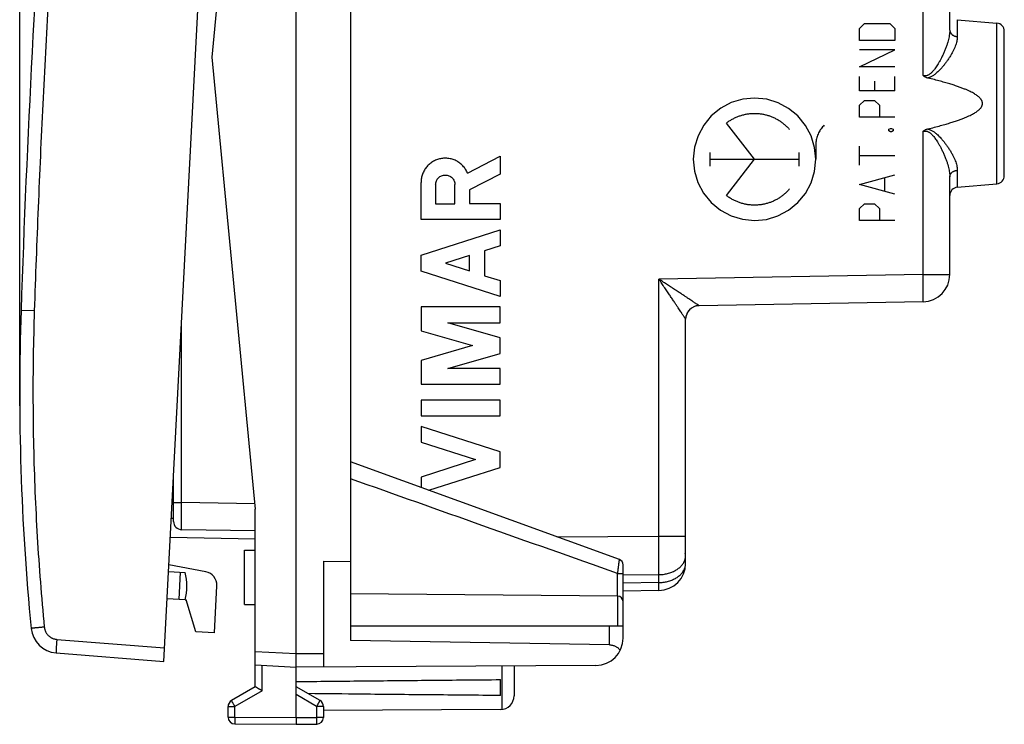
# Model space of a CAD drawing. Units: millimetres. Extents: x -46 to 66, y -25 to 46.
# Drawn here: x -46 to -10, y -25 to 1 of the extents above; entities that cross this region are included whole.
import ezdxf

# ---------------------------------------------------------------- set-up
doc = ezdxf.new("R2010")
doc.units = ezdxf.units.MM
doc.header["$LTSCALE"] = 16.335
doc.layers.get('0').update_dxf_attribs({"linetype": 'CONTINUOUS'})
doc.styles.get("Standard").update_dxf_attribs({"font": 'txt', "width": 0.8})
doc.dimstyles.new('DIMSTYLE_1', dxfattribs={"dimtxt": 3, "dimasz": 3, "dimexe": 0.18, "dimexo": 0.0625, "dimgap": 0.09, "dimtad": 1, "dimdsep": 46, "dimtxsty": 'STANDARD', "dimblk": '_FILLED', "dimblk1": '_FILLED', "dimblk2": '_FILLED', "dimcen": 0.09, "dimadec": 0, "dimazin": 0, "dimtfac": 1, "dimtofl": 0, "dimtmove": 0, "dimatfit": 3, "dimldrblk": '_FILLED', "dimfxl": 1, "dimtolj": 1, "dimarcsym": 0})

# ---------------------------------------------------------------- blocks, each defined once
blk = doc.blocks.new('_FILLED')
at = {"color": 0, "linetype": 'BYBLOCK'}
blk.add_solid([(0, 0), (-1, 0.317), (-1, -0.317)], dxfattribs=at)
blk = doc.blocks.new('*D0')
at = {"color": 2, "linetype": 'CONTINUOUS'}
for p, q in [((-45.888, -12.274), (-45.888, 43.525)), ((-9.736, 14.776), (-9.736, 43.525)), ((-45.888, 42.025), (-27.812, 42.025)), ((-9.736, 42.025), (-27.812, 42.025))]:
    blk.add_line(p, q, dxfattribs=at)
at = {"color": 2, "linetype": 'CONTINUOUS', "xscale": 3, "yscale": 3, "zscale": 3, "rotation": 180}
blk.add_blockref('_FILLED', (-45.888, 42.025), dxfattribs=at)
at = {"color": 2, "linetype": 'CONTINUOUS', "xscale": 3, "yscale": 3, "zscale": 3}
blk.add_blockref('_FILLED', (-9.736, 42.025), dxfattribs=at)
at = {"color": 2, "linetype": 'CONTINUOUS', "width": 0.671429}
blk.add_text('36,15', height=3, dxfattribs=at).set_placement((-33.443, 42.775))

msp = doc.modelspace()

# ---------------------------------------------------------------- linework, layer by layer
at = {"color": 7, "linetype": 'CONTINUOUS'}
for p, q in [((-35.736, -24.725), (-35.736, 23.775)), ((-40.595, -22.665), (-38.282, 21.475)), ((-33.736, 20.943), (-33.736, -21.892)), ((-37.236, 16.125), (-38.834, -0.475)), ((-11.736, 0.519), (-11.736, 8.932)), ((-11.462, 0.901), (-10.009, 0.774)), ((-9.736, -4.825), (-9.736, 0.476)), ((-38.834, -0.475), (-37.236, -17.075)), ((-11.736, -8.458), (-11.736, -4.868)), ((-11.462, -5.251), (-10.009, -5.124)), ((-12.718, -9.458), (-20.944, -9.601)), ((-21.436, -19.063), (-21.436, -10.101)), ((-23.867, -18.927), (-33.736, -15.335)), ((-40.236, -17.527), (-40.236, -15.8)), ((-37.236, -23.597), (-37.236, -17.075)), ((-37.236, -17.875), (-39.941, -17.827)), ((-37.236, -18.175), (-40.357, -18.12)), ((-37.636, -18.575), (-37.236, -18.575)), ((-37.636, -20.575), (-37.636, -18.575)), ((-21.436, -18.719), (-21.448, -18.719)), ((-39.056, -19.371), (-40.41, -19.12)), ((-34.736, -18.983), (-33.736, -18.992)), ((-34.736, -18.983), (-34.736, -22.869)), ((-23.736, -21.811), (-23.736, -19.115)), ((-40.423, -19.369), (-39.816, -19.401)), ((-39.991, -19.392), (-40.044, -20.39)), ((-38.738, -21.61), (-38.647, -19.888)), ((-23.934, -20.269), (-33.736, -20.183)), ((-22.418, -20.063), (-23.736, -20.086)), ((-39.816, -20.402), (-40.475, -20.368)), ((-39.816, -20.399), (-39.776, -20.404)), ((-39.418, -21.575), (-39.776, -20.404)), ((-37.636, -20.575), (-37.236, -20.575)), ((-38.738, -21.61), (-39.418, -21.575)), ((-23.736, -21.375), (-33.736, -21.375)), ((-24.227, -22.058), (-33.736, -21.892)), ((-44.551, -22.353), (-40.595, -22.665)), ((-37.236, -22.796), (-35.736, -22.875)), ((-24.73, -22.811), (-35.736, -22.875)), ((-27.736, -22.828), (-27.736, -23.931)), ((-28.236, -23.916), (-28.236, -23.333)), ((-37.236, -23.597), (-38.111, -24.102)), ((-34.861, -24.102), (-35.736, -23.597)), ((-38.236, -24.712), (-38.236, -24.319)), ((-34.736, -24.319), (-34.736, -24.72)), ((-28.233, -24.431), (-34.736, -24.469)), ((-37.987, -24.962), (-35.736, -24.975)), ((-35.736, -24.975), (-34.984, -24.97))]:
    msp.add_line(p, q, dxfattribs=at)
at = {"color": 9, "linetype": 'CONTINUOUS'}
for p, q in [((-12.718, -1.151), (-12.718, 10.602)), ((-15.056, 0.583), (-14.871, 0.759)), ((-14.871, 0.759), (-13.942, 0.759)), ((-13.942, 0.759), (-13.757, 0.583)), ((-11.462, 0.901), (-11.462, 0.28)), ((-10.009, -5.124), (-10.009, 0.774)), ((-15.056, 0.141), (-15.056, 0.583)), ((-13.757, 0.583), (-13.757, 0.141)), ((-13.757, 0.141), (-15.056, 0.141)), ((-13.757, -0.211), (-15.056, -0.211)), ((-15.056, -0.829), (-13.757, -0.211)), ((-13.757, -0.829), (-15.056, -0.829)), ((-15.056, -1.711), (-15.056, -1.182)), ((-14.499, -1.358), (-14.499, -1.711)), ((-13.757, -1.711), (-13.757, -1.182)), ((-13.757, -1.711), (-15.056, -1.711)), ((-15.056, -2.24), (-14.871, -2.064)), ((-14.871, -2.064), (-14.499, -2.064)), ((-14.499, -2.064), (-14.314, -2.24)), ((-15.056, -2.681), (-15.056, -2.24)), ((-14.314, -2.24), (-14.314, -2.681)), ((-13.757, -2.681), (-15.056, -2.681)), ((-18.905, -4.225), (-19.938, -2.894)), ((-13.973, -3.122), (-13.911, -3.093)), ((-13.973, -3.181), (-13.973, -3.122)), ((-13.911, -3.211), (-13.973, -3.181)), ((-13.911, -3.093), (-13.88, -3.093)), ((-13.88, -3.211), (-13.911, -3.211)), ((-13.88, -3.093), (-13.818, -3.122)), ((-13.818, -3.181), (-13.88, -3.211)), ((-13.818, -3.122), (-13.818, -3.181)), ((-12.718, -8.458), (-12.718, -3.198)), ((-16.656, -3.689), (-16.656, -4.225)), ((-15.056, -4.446), (-15.056, -3.74)), ((-29.443, -4.73), (-28.252, -4.112)), ((-28.252, -4.112), (-28.252, -4.766)), ((-20.54, -4.472), (-20.54, -3.977)), ((-20.54, -4.225), (-17.27, -4.225)), ((-19.938, -5.556), (-18.905, -4.225)), ((-17.27, -4.472), (-17.27, -3.977)), ((-13.757, -4.093), (-15.056, -4.093)), ((-11.462, -4.63), (-11.462, -5.251)), ((-28.252, -4.766), (-29.373, -5.347)), ((-15.056, -5.151), (-13.757, -4.799)), ((-14.128, -5.387), (-14.128, -4.916)), ((-31.151, -6.433), (-31.151, -5.075)), ((-30.615, -5.155), (-30.615, -5.861)), ((-29.91, -5.861), (-29.91, -5.155)), ((-29.373, -5.347), (-29.373, -5.853)), ((-13.757, -5.504), (-15.056, -5.151)), ((-30.615, -5.861), (-29.91, -5.861)), ((-29.373, -5.853), (-28.252, -5.853)), ((-28.252, -5.853), (-28.252, -6.433)), ((-15.056, -6.034), (-14.871, -5.857)), ((-15.056, -6.475), (-15.056, -6.034)), ((-14.871, -5.857), (-14.499, -5.857)), ((-14.499, -5.857), (-14.314, -6.034)), ((-14.314, -6.034), (-14.314, -6.475)), ((-28.252, -6.433), (-31.151, -6.433)), ((-13.757, -6.475), (-15.056, -6.475)), ((-31.151, -7.751), (-28.252, -6.82)), ((-28.252, -6.82), (-28.252, -7.4)), ((-28.252, -7.4), (-28.822, -7.583)), ((-28.822, -7.583), (-28.822, -8.499)), ((-31.151, -8.331), (-31.151, -7.751)), ((-29.373, -7.76), (-30.248, -8.041)), ((-29.373, -8.322), (-29.373, -7.76)), ((-30.248, -8.041), (-29.373, -8.322)), ((-28.252, -9.262), (-31.151, -8.331)), ((-28.822, -8.499), (-28.252, -8.682)), ((-12.718, -8.458), (-22.418, -8.627)), ((-22.418, -18.064), (-22.418, -8.627)), ((-12.718, -8.458), (-11.736, -8.458)), ((-28.252, -8.682), (-28.252, -9.262)), ((-28.252, -9.649), (-31.151, -9.649)), ((-31.151, -9.649), (-31.151, -10.526)), ((-28.252, -10.229), (-28.252, -9.649)), ((-45.351, -9.789), (-45.838, -9.773)), ((-39.941, -16.828), (-39.941, -10.175)), ((-30.164, -10.229), (-28.252, -10.229)), ((-28.252, -10.777), (-30.164, -10.229)), ((-31.151, -10.526), (-29.263, -11.067)), ((-28.252, -11.357), (-28.252, -10.777)), ((-29.263, -11.067), (-31.151, -11.609)), ((-30.164, -11.906), (-28.252, -11.357)), ((-31.151, -11.609), (-31.151, -12.486)), ((-28.252, -11.906), (-30.164, -11.906)), ((-28.252, -12.486), (-28.252, -11.906)), ((-31.151, -12.486), (-28.252, -12.486)), ((-28.252, -13.066), (-31.151, -13.066)), ((-31.151, -13.066), (-31.151, -13.646)), ((-28.252, -13.646), (-28.252, -13.066)), ((-31.151, -13.646), (-28.252, -13.646)), ((-28.252, -14.963), (-31.151, -14.032)), ((-31.151, -14.032), (-31.151, -14.612)), ((-31.151, -14.612), (-29.155, -15.253)), ((-28.252, -15.543), (-28.252, -14.963)), ((-29.155, -15.253), (-31.151, -15.895)), ((-30.861, -16.381), (-28.252, -15.543)), ((-31.151, -15.895), (-31.151, -16.276)), ((-40.236, -16.828), (-39.941, -16.828)), ((-37.255, -16.874), (-39.941, -16.828)), ((-40.236, -17.422), (-40.321, -17.421)), ((-26.162, -18.092), (-22.418, -18.064)), ((-22.418, -18.064), (-21.436, -18.064)), ((-23.932, -19.438), (-23.736, -19.438)), ((-23.932, -20.269), (-23.932, -19.438)), ((-23.736, -19.488), (-22.418, -19.478)), ((-22.418, -19.77), (-22.418, -19.478)), ((-22.418, -19.77), (-23.736, -19.793)), ((-23.934, -20.269), (-23.934, -21.375)), ((-24.227, -22.058), (-24.227, -21.375)), ((-44.525, -21.854), (-40.569, -22.166)), ((-37.236, -22.296), (-35.736, -22.374)), ((-35.736, -22.375), (-34.736, -22.369)), ((-36.987, -23.742), (-36.987, -22.809)), ((-28.186, -22.831), (-28.186, -24.429)), ((-36.987, -23.742), (-37.987, -24.319)), ((-34.984, -24.319), (-35.736, -23.885)), ((-38.236, -24.319), (-37.987, -24.319)), ((-37.987, -24.712), (-37.987, -24.319)), ((-34.736, -24.319), (-34.984, -24.319)), ((-34.984, -24.319), (-34.984, -24.72)), ((-38.236, -24.712), (-37.987, -24.712)), ((-37.987, -24.712), (-35.736, -24.725)), ((-35.736, -24.725), (-34.984, -24.72)), ((-34.736, -24.72), (-34.984, -24.72))]:
    msp.add_line(p, q, dxfattribs=at)
for points in [[(-18.905, -1.975), (-19.342, -2.018), (-19.762, -2.145), (-20.15, -2.351), (-20.495, -2.634), (-20.774, -2.973), (-20.982, -3.36), (-21.11, -3.78), (-21.154, -4.225), (-21.111, -4.662), (-20.985, -5.082), (-20.778, -5.47), (-20.495, -5.815), (-20.156, -6.094), (-19.769, -6.301), (-19.35, -6.43), (-18.905, -6.474)], [(-18.905, -6.474), (-18.468, -6.431), (-18.048, -6.304), (-17.66, -6.098), (-17.315, -5.815), (-17.036, -5.476), (-16.828, -5.089), (-16.7, -4.669), (-16.656, -4.225), (-16.699, -3.788), (-16.825, -3.367), (-17.032, -2.98), (-17.315, -2.634), (-17.654, -2.355), (-18.041, -2.148), (-18.46, -2.019), (-18.905, -1.975)]]:
    msp.add_lwpolyline(points, dxfattribs=at)
at = {"color": 7, "linetype": 'CONTINUOUS'}
for centre, radius, start, end in [((453.884, -26.449), 500, 175.91131, 178.08869), ((-10.036, 0.476), 0.3, 0, 85), ((-10.036, -4.825), 0.3, 275, 360), ((-11.436, -5.55), 0.3, 95, 180), ((-12.736, -8.458), 1, 271, 360), ((-20.936, -10.101), 0.5, 91, 180), ((44.112, -12.774), 90, 178.08869, 185.53348), ((-39.936, -17.527), 0.3, 180, 269), ((-23.936, -19.115), 0.2, 0, 69.9999), ((-22.436, -19.063), 1, 271, 360), ((-41.752, -19.9), 2, 345.463, 14.4576), ((-39.147, -19.862), 0.5, 357, 79.5), ((-23.936, -20.469), 0.2, 0, 89.5), ((-44.473, -21.356), 1, 185.5335, 265.5), ((-24.736, -21.811), 1, 270.3333, 360), ((-37.986, -24.319), 0.25, 120, 180), ((-34.986, -24.319), 0.25, 0, 60), ((-28.236, -23.931), 0.5, 270.3333, 360), ((-37.986, -24.712), 0.25, 180, 269.6667), ((-34.986, -24.72), 0.25, 270.3333, 360)]:
    msp.add_arc(centre, radius, start, end, dxfattribs=at)
at = {"color": 9, "linetype": 'CONTINUOUS'}
for points, knots in [([(-44.358, 9.166), (-44.448, 7.904), (-44.619, 5.379), (-44.846, 1.589), (-45.045, -2.202), (-45.215, -5.995), (-45.309, -8.524), (-45.351, -9.789)], [0, 0, 0, 0, 0.2, 0.4, 0.6, 0.8, 1, 1, 1, 1]), ([(-11.736, 0.519), (-11.736, 0.494), (-11.738, 0.441), (-11.747, 0.358), (-11.762, 0.268), (-11.783, 0.172), (-11.812, 0.068), (-11.848, -0.043), (-11.891, -0.162), (-11.941, -0.284), (-11.996, -0.406), (-12.053, -0.521), (-12.108, -0.625), (-12.16, -0.717), (-12.21, -0.796), (-12.257, -0.866), (-12.302, -0.927), (-12.345, -0.979), (-12.385, -1.024), (-12.424, -1.061), (-12.46, -1.092), (-12.495, -1.116), (-12.527, -1.134), (-12.557, -1.147), (-12.586, -1.156), (-12.614, -1.161), (-12.641, -1.163), (-12.667, -1.162), (-12.693, -1.158), (-12.71, -1.154), (-12.718, -1.151)], [0, 0, 0, 0, 0.0367, 0.076552, 0.120049, 0.167573, 0.219376, 0.275702, 0.336384, 0.401286, 0.466791, 0.529709, 0.586574, 0.636893, 0.68175, 0.72214, 0.758592, 0.790868, 0.819467, 0.845109, 0.86818, 0.888468, 0.906021, 0.921507, 0.93576, 0.949265, 0.962246, 0.974892, 0.987404, 1, 1, 1, 1]), ([(-11.736, 0.519), (-11.736, 0.51), (-11.734, 0.492), (-11.728, 0.465), (-11.719, 0.438), (-11.705, 0.413), (-11.688, 0.389), (-11.668, 0.367), (-11.645, 0.347), (-11.619, 0.329), (-11.591, 0.314), (-11.561, 0.301), (-11.529, 0.291), (-11.496, 0.284), (-11.473, 0.281), (-11.462, 0.28)], [0, 0, 0, 0, 0.068574, 0.137648, 0.207687, 0.279087, 0.352156, 0.427096, 0.504, 0.582859, 0.663565, 0.745924, 0.829672, 0.914485, 1, 1, 1, 1]), ([(-11.462, 0.28), (-11.462, 0.258), (-11.464, 0.211), (-11.475, 0.137), (-11.494, 0.058), (-11.521, -0.028), (-11.556, -0.12), (-11.601, -0.218), (-11.655, -0.322), (-11.717, -0.431), (-11.786, -0.54), (-11.858, -0.644), (-11.929, -0.739), (-11.997, -0.823), (-12.061, -0.897), (-12.121, -0.962), (-12.179, -1.018), (-12.235, -1.067), (-12.287, -1.109), (-12.337, -1.145), (-12.384, -1.174), (-12.43, -1.198), (-12.472, -1.217), (-12.511, -1.23), (-12.537, -1.237), (-12.549, -1.24)], [0, 0, 0, 0, 0.034825, 0.072729, 0.114325, 0.160115, 0.210466, 0.265751, 0.325946, 0.391227, 0.458526, 0.524627, 0.585915, 0.641055, 0.690754, 0.736075, 0.777691, 0.81554, 0.849693, 0.88087, 0.909647, 0.936008, 0.95959, 0.980636, 1, 1, 1, 1]), ([(-12.718, -3.198), (-12.71, -3.195), (-12.693, -3.191), (-12.667, -3.187), (-12.641, -3.186), (-12.614, -3.188), (-12.586, -3.193), (-12.557, -3.202), (-12.527, -3.215), (-12.495, -3.234), (-12.46, -3.258), (-12.423, -3.288), (-12.385, -3.326), (-12.345, -3.37), (-12.302, -3.422), (-12.257, -3.483), (-12.21, -3.553), (-12.16, -3.633), (-12.108, -3.724), (-12.053, -3.828), (-11.996, -3.943), (-11.941, -4.065), (-11.891, -4.187), (-11.848, -4.306), (-11.812, -4.417), (-11.783, -4.521), (-11.762, -4.618), (-11.747, -4.707), (-11.738, -4.79), (-11.736, -4.843), (-11.736, -4.868)], [0, 0, 0, 0, 0.012601, 0.025117, 0.037767, 0.050754, 0.064265, 0.078525, 0.09402, 0.111587, 0.131892, 0.154979, 0.180638, 0.209244, 0.241511, 0.27793, 0.318291, 0.363115, 0.413387, 0.47019, 0.533061, 0.598531, 0.663456, 0.724171, 0.780525, 0.832355, 0.879901, 0.923418, 0.963286, 1, 1, 1, 1]), ([(-12.549, -3.11), (-12.537, -3.112), (-12.511, -3.119), (-12.472, -3.133), (-12.43, -3.151), (-12.384, -3.175), (-12.337, -3.205), (-12.287, -3.24), (-12.234, -3.282), (-12.179, -3.331), (-12.121, -3.388), (-12.061, -3.452), (-11.997, -3.526), (-11.929, -3.61), (-11.858, -3.705), (-11.786, -3.809), (-11.717, -3.918), (-11.655, -4.027), (-11.601, -4.131), (-11.557, -4.23), (-11.521, -4.321), (-11.494, -4.407), (-11.475, -4.486), (-11.464, -4.56), (-11.462, -4.607), (-11.462, -4.63)], [0, 0, 0, 0, 0.019373, 0.04043, 0.064027, 0.090404, 0.119198, 0.150387, 0.184539, 0.222361, 0.263939, 0.309227, 0.358886, 0.41397, 0.475196, 0.541255, 0.608535, 0.673854, 0.734093, 0.789414, 0.839799, 0.885616, 0.927235, 0.965159, 1, 1, 1, 1]), ([(-11.736, -4.868), (-11.736, -4.859), (-11.734, -4.841), (-11.728, -4.814), (-11.719, -4.787), (-11.705, -4.762), (-11.688, -4.738), (-11.668, -4.716), (-11.645, -4.696), (-11.619, -4.678), (-11.591, -4.663), (-11.561, -4.65), (-11.529, -4.64), (-11.496, -4.633), (-11.473, -4.631), (-11.462, -4.63)], [0, 0, 0, 0, 0.068574, 0.137648, 0.207687, 0.279087, 0.352156, 0.427096, 0.504, 0.582859, 0.663565, 0.745924, 0.829672, 0.914485, 1, 1, 1, 1]), ([(-21.436, -10.101), (-21.436, -10.1), (-21.438, -10.096), (-21.442, -10.088), (-21.45, -10.076), (-21.46, -10.059), (-21.474, -10.037), (-21.493, -10.009), (-21.515, -9.974), (-21.543, -9.932), (-21.576, -9.882), (-21.615, -9.822), (-21.661, -9.753), (-21.714, -9.672), (-21.776, -9.58), (-21.846, -9.475), (-21.925, -9.358), (-22.012, -9.229), (-22.106, -9.089), (-22.206, -8.94), (-22.311, -8.785), (-22.382, -8.68), (-22.418, -8.627)], [0, 0, 0, 0, 0.002154, 0.007149, 0.015128, 0.026376, 0.04119, 0.059891, 0.083016, 0.111147, 0.144793, 0.18472, 0.231616, 0.286034, 0.348693, 0.419816, 0.499518, 0.587629, 0.683115, 0.784984, 0.891516, 1, 1, 1, 1]), ([(-20.945, -9.601), (-20.945, -9.6), (-20.949, -9.598), (-20.955, -9.593), (-20.967, -9.585), (-20.983, -9.573), (-21.005, -9.559), (-21.032, -9.54), (-21.066, -9.517), (-21.108, -9.489), (-21.157, -9.456), (-21.216, -9.417), (-21.286, -9.371), (-21.366, -9.318), (-21.459, -9.257), (-21.564, -9.188), (-21.681, -9.11), (-21.811, -9.025), (-21.952, -8.932), (-22.102, -8.834), (-22.258, -8.732), (-22.365, -8.662), (-22.418, -8.627)], [0, 0, 0, 0, 0.001989, 0.006843, 0.01469, 0.025815, 0.040514, 0.05911, 0.082138, 0.110183, 0.143756, 0.183627, 0.230485, 0.284888, 0.347559, 0.418726, 0.498507, 0.586738, 0.682385, 0.784457, 0.891234, 1, 1, 1, 1]), ([(-21.436, -10.101), (-21.436, -10.1), (-21.438, -10.096), (-21.442, -10.088), (-21.45, -10.076), (-21.46, -10.059), (-21.474, -10.037), (-21.493, -10.009), (-21.515, -9.974), (-21.543, -9.932), (-21.576, -9.882), (-21.615, -9.822), (-21.661, -9.753), (-21.714, -9.672), (-21.776, -9.58), (-21.846, -9.475), (-21.925, -9.358), (-22.012, -9.229), (-22.106, -9.089), (-22.206, -8.94), (-22.311, -8.785), (-22.382, -8.68), (-22.418, -8.627)], [0, 0, 0, 0, 0.002154, 0.007149, 0.015128, 0.026376, 0.04119, 0.059891, 0.083016, 0.111147, 0.144793, 0.18472, 0.231616, 0.286034, 0.348693, 0.419816, 0.499518, 0.587629, 0.683115, 0.784984, 0.891516, 1, 1, 1, 1]), ([(-20.945, -9.601), (-20.945, -9.6), (-20.949, -9.598), (-20.955, -9.593), (-20.967, -9.585), (-20.983, -9.573), (-21.005, -9.559), (-21.032, -9.54), (-21.066, -9.517), (-21.108, -9.489), (-21.157, -9.456), (-21.216, -9.417), (-21.286, -9.371), (-21.366, -9.318), (-21.459, -9.257), (-21.564, -9.188), (-21.681, -9.11), (-21.811, -9.025), (-21.952, -8.932), (-22.102, -8.834), (-22.258, -8.732), (-22.365, -8.662), (-22.418, -8.627)], [0, 0, 0, 0, 0.001989, 0.006843, 0.01469, 0.025815, 0.040514, 0.05911, 0.082138, 0.110183, 0.143756, 0.183627, 0.230485, 0.284888, 0.347559, 0.418726, 0.498507, 0.586738, 0.682385, 0.784457, 0.891234, 1, 1, 1, 1]), ([(-12.718, -9.458), (-12.717, -9.458), (-12.717, -9.451), (-12.715, -9.443), (-12.714, -9.425), (-12.713, -9.402), (-12.713, -9.371), (-12.712, -9.335), (-12.711, -9.293), (-12.711, -9.245), (-12.711, -9.192), (-12.711, -9.133), (-12.711, -9.071), (-12.711, -9.003), (-12.712, -8.933), (-12.713, -8.859), (-12.713, -8.782), (-12.714, -8.703), (-12.716, -8.622), (-12.717, -8.54), (-12.718, -8.485), (-12.718, -8.458)], [0, 0, 0, 0, 0.003703, 0.014018, 0.031025, 0.054631, 0.084683, 0.12098, 0.163277, 0.211284, 0.264676, 0.323089, 0.386124, 0.453351, 0.524312, 0.598522, 0.675474, 0.754644, 0.835491, 0.917463, 1, 1, 1, 1]), ([(-20.945, -9.601), (-20.961, -9.601), (-20.993, -9.604), (-21.041, -9.612), (-21.088, -9.624), (-21.133, -9.641), (-21.177, -9.662), (-21.218, -9.688), (-21.257, -9.717), (-21.293, -9.75), (-21.325, -9.786), (-21.354, -9.826), (-21.379, -9.867), (-21.399, -9.911), (-21.415, -9.957), (-21.427, -10.004), (-21.434, -10.053), (-21.436, -10.085), (-21.436, -10.101)], [0, 0, 0, 0, 0.062505, 0.125009, 0.187513, 0.250017, 0.312519, 0.375022, 0.437523, 0.500023, 0.562523, 0.625021, 0.687519, 0.750016, 0.812513, 0.875009, 0.937505, 1, 1, 1, 1]), ([(-45.351, -9.789), (-45.369, -10.342), (-45.396, -11.449), (-45.405, -13.111), (-45.384, -14.772), (-45.331, -16.433), (-45.248, -18.092), (-45.134, -19.749), (-45.037, -20.853), (-44.984, -21.404)], [0, 0, 0, 0, 0.142857, 0.285714, 0.428571, 0.571428, 0.714285, 0.857143, 1, 1, 1, 1]), ([(-23.932, -19.438), (-25.582, -18.853), (-28.85, -17.694), (-32.117, -16.534), (-33.736, -15.96)], [0, 0, 0, 0, 0.504798, 1, 1, 1, 1]), ([(-39.941, -17.827), (-39.943, -17.827), (-39.939, -17.814), (-39.944, -17.8), (-39.942, -17.766), (-39.943, -17.725), (-39.943, -17.67), (-39.943, -17.606), (-39.943, -17.532), (-39.943, -17.448), (-39.943, -17.357), (-39.943, -17.26), (-39.942, -17.156), (-39.942, -17.049), (-39.941, -16.939), (-39.941, -16.865), (-39.941, -16.828)], [0, 0, 0, 0, 0.006322, 0.025119, 0.056171, 0.099088, 0.153331, 0.218219, 0.292936, 0.376544, 0.467992, 0.566129, 0.669725, 0.777479, 0.88803, 1, 1, 1, 1]), ([(-22.418, -19.478), (-22.418, -19.447), (-22.418, -19.381), (-22.417, -19.28), (-22.417, -19.174), (-22.417, -19.063), (-22.417, -18.948), (-22.417, -18.829), (-22.417, -18.706), (-22.417, -18.581), (-22.417, -18.454), (-22.417, -18.325), (-22.418, -18.195), (-22.418, -18.108), (-22.418, -18.064)], [0, 0, 0, 0, 0.067548, 0.139088, 0.214313, 0.292902, 0.374517, 0.458811, 0.545422, 0.633979, 0.724103, 0.815409, 0.907506, 1, 1, 1, 1]), ([(-22.418, -19.478), (-22.391, -19.478), (-22.337, -19.476), (-22.256, -19.468), (-22.176, -19.455), (-22.098, -19.438), (-22.022, -19.416), (-21.949, -19.39), (-21.88, -19.36), (-21.814, -19.326), (-21.752, -19.288), (-21.694, -19.247), (-21.642, -19.203), (-21.595, -19.156), (-21.553, -19.106), (-21.517, -19.054), (-21.488, -19), (-21.465, -18.944), (-21.448, -18.887), (-21.438, -18.829), (-21.436, -18.791), (-21.436, -18.771)], [0, 0, 0, 0, 0.061271, 0.122294, 0.18287, 0.242807, 0.301924, 0.360055, 0.417053, 0.472791, 0.527171, 0.580124, 0.631613, 0.681642, 0.730253, 0.777534, 0.823615, 0.868671, 0.912917, 0.956602, 1, 1, 1, 1]), ([(-23.932, -19.438), (-23.929, -19.415), (-23.923, -19.368), (-23.914, -19.299), (-23.906, -19.233), (-23.898, -19.171), (-23.89, -19.115), (-23.884, -19.064), (-23.878, -19.021), (-23.874, -18.986), (-23.871, -18.957), (-23.869, -18.943), (-23.867, -18.928), (-23.867, -18.928)], [0, 0, 0, 0, 0.138561, 0.274229, 0.404365, 0.526442, 0.638178, 0.737565, 0.822886, 0.892735, 0.946011, 0.981905, 1, 1, 1, 1]), ([(-22.418, -19.77), (-22.391, -19.769), (-22.337, -19.767), (-22.256, -19.759), (-22.176, -19.746), (-22.098, -19.729), (-22.022, -19.708), (-21.949, -19.682), (-21.88, -19.651), (-21.814, -19.617), (-21.752, -19.58), (-21.694, -19.538), (-21.642, -19.494), (-21.595, -19.447), (-21.553, -19.397), (-21.517, -19.345), (-21.488, -19.291), (-21.465, -19.235), (-21.448, -19.178), (-21.438, -19.121), (-21.436, -19.082), (-21.436, -19.063)], [0, 0, 0, 0, 0.061271, 0.122294, 0.18287, 0.242807, 0.301924, 0.360055, 0.417053, 0.472791, 0.527171, 0.580124, 0.631613, 0.681642, 0.730253, 0.777534, 0.823615, 0.868671, 0.912917, 0.956602, 1, 1, 1, 1]), ([(-22.418, -20.063), (-22.417, -20.063), (-22.419, -20.055), (-22.416, -20.046), (-22.417, -20.026), (-22.417, -20), (-22.417, -19.967), (-22.417, -19.926), (-22.417, -19.88), (-22.418, -19.827), (-22.418, -19.789), (-22.418, -19.77)], [0, 0, 0, 0, 0.013164, 0.052086, 0.116564, 0.206121, 0.320081, 0.457578, 0.617568, 0.798835, 1, 1, 1, 1]), ([(-22.418, -20.063), (-22.417, -20.063), (-22.419, -20.055), (-22.416, -20.046), (-22.417, -20.026), (-22.417, -20), (-22.417, -19.967), (-22.417, -19.926), (-22.417, -19.88), (-22.418, -19.827), (-22.418, -19.789), (-22.418, -19.77)], [0, 0, 0, 0, 0.013164, 0.052086, 0.116564, 0.206121, 0.320081, 0.457578, 0.617568, 0.798835, 1, 1, 1, 1]), ([(-44.984, -21.404), (-45.001, -21.406), (-45.035, -21.409), (-45.085, -21.414), (-45.134, -21.419), (-45.181, -21.423), (-45.226, -21.428), (-45.268, -21.432), (-45.308, -21.436), (-45.343, -21.439), (-45.375, -21.443), (-45.402, -21.446), (-45.425, -21.448), (-45.443, -21.45), (-45.457, -21.451), (-45.463, -21.453), (-45.468, -21.452), (-45.468, -21.453)], [0, 0, 0, 0, 0.105365, 0.209331, 0.310797, 0.408688, 0.501965, 0.589641, 0.670787, 0.744541, 0.810124, 0.866839, 0.914085, 0.951363, 0.978278, 0.994545, 1, 1, 1, 1]), ([(-44.984, -21.404), (-44.982, -21.418), (-44.979, -21.445), (-44.97, -21.485), (-44.957, -21.524), (-44.942, -21.562), (-44.924, -21.599), (-44.902, -21.634), (-44.878, -21.667), (-44.851, -21.698), (-44.822, -21.727), (-44.79, -21.753), (-44.757, -21.777), (-44.721, -21.798), (-44.684, -21.815), (-44.646, -21.83), (-44.606, -21.842), (-44.566, -21.85), (-44.539, -21.853), (-44.525, -21.854)], [0, 0, 0, 0, 0.058802, 0.117623, 0.176447, 0.23527, 0.294093, 0.352918, 0.411743, 0.470569, 0.529394, 0.588221, 0.647048, 0.705876, 0.764703, 0.823531, 0.88236, 0.941187, 1, 1, 1, 1]), ([(-44.525, -21.854), (-44.527, -21.872), (-44.529, -21.906), (-44.533, -21.957), (-44.537, -22.008), (-44.54, -22.056), (-44.543, -22.103), (-44.546, -22.146), (-44.548, -22.187), (-44.55, -22.223), (-44.552, -22.256), (-44.553, -22.285), (-44.553, -22.308), (-44.554, -22.327), (-44.554, -22.341), (-44.553, -22.348), (-44.552, -22.353), (-44.551, -22.353)], [0, 0, 0, 0, 0.104415, 0.207681, 0.308667, 0.406269, 0.49942, 0.587102, 0.668354, 0.742291, 0.808104, 0.865077, 0.912591, 0.950134, 0.977314, 0.993886, 1, 1, 1, 1]), ([(-37.987, -24.319), (-37.993, -24.309), (-38.005, -24.288), (-38.022, -24.258), (-38.038, -24.23), (-38.054, -24.203), (-38.068, -24.178), (-38.08, -24.157), (-38.091, -24.138), (-38.099, -24.124), (-38.106, -24.112), (-38.107, -24.107), (-38.111, -24.103), (-38.111, -24.102)], [0, 0, 0, 0, 0.142433, 0.281919, 0.415628, 0.540848, 0.655039, 0.755885, 0.841341, 0.909675, 0.9595, 0.989809, 1, 1, 1, 1]), ([(-34.984, -24.319), (-34.978, -24.309), (-34.967, -24.288), (-34.949, -24.258), (-34.933, -24.23), (-34.917, -24.203), (-34.903, -24.178), (-34.891, -24.157), (-34.88, -24.138), (-34.873, -24.124), (-34.865, -24.112), (-34.864, -24.107), (-34.86, -24.103), (-34.861, -24.102)], [0, 0, 0, 0, 0.142431, 0.281914, 0.41562, 0.540838, 0.655027, 0.755873, 0.84133, 0.909665, 0.959493, 0.989805, 1, 1, 1, 1]), ([(-37.987, -24.712), (-37.987, -24.723), (-37.987, -24.747), (-37.987, -24.781), (-37.988, -24.815), (-37.988, -24.846), (-37.988, -24.874), (-37.988, -24.899), (-37.988, -24.921), (-37.987, -24.937), (-37.988, -24.951), (-37.986, -24.956), (-37.988, -24.962), (-37.987, -24.962)], [0, 0, 0, 0, 0.142308, 0.281718, 0.415393, 0.540612, 0.654825, 0.755709, 0.84121, 0.909588, 0.959451, 0.989789, 1, 1, 1, 1]), ([(-34.984, -24.72), (-34.984, -24.732), (-34.984, -24.756), (-34.984, -24.79), (-34.984, -24.823), (-34.984, -24.855), (-34.984, -24.883), (-34.984, -24.908), (-34.984, -24.929), (-34.984, -24.946), (-34.983, -24.959), (-34.985, -24.965), (-34.983, -24.97), (-34.984, -24.97)], [0, 0, 0, 0, 0.142327, 0.281756, 0.415448, 0.540679, 0.654901, 0.755787, 0.841283, 0.909651, 0.959497, 0.989813, 1, 1, 1, 1])]:
    msp.add_open_spline(points, degree=3, knots=knots, dxfattribs=at)
at = {"color": 7, "linetype": 'CONTINUOUS'}
for points, knots in [([(-12.549, -1.24), (-12.562, -1.237), (-12.587, -1.229), (-12.623, -1.214), (-12.658, -1.196), (-12.689, -1.175), (-12.709, -1.16), (-12.718, -1.151)], [0, 0, 0, 0, 0.205899, 0.409013, 0.60903, 0.805903, 1, 1, 1, 1]), ([(-12.549, -3.11), (-12.466, -3.09), (-12.308, -3.051), (-12.084, -2.992), (-11.881, -2.935), (-11.699, -2.881), (-11.536, -2.828), (-11.39, -2.778), (-11.259, -2.729), (-11.143, -2.683), (-11.04, -2.637), (-10.95, -2.594), (-10.871, -2.551), (-10.802, -2.51), (-10.743, -2.471), (-10.693, -2.433), (-10.652, -2.396), (-10.618, -2.361), (-10.591, -2.328), (-10.571, -2.297), (-10.556, -2.267), (-10.546, -2.24), (-10.539, -2.213), (-10.536, -2.187), (-10.536, -2.162), (-10.539, -2.136), (-10.546, -2.109), (-10.556, -2.082), (-10.571, -2.052), (-10.592, -2.021), (-10.618, -1.988), (-10.652, -1.953), (-10.694, -1.916), (-10.744, -1.878), (-10.803, -1.838), (-10.872, -1.797), (-10.951, -1.755), (-11.042, -1.711), (-11.145, -1.666), (-11.261, -1.619), (-11.392, -1.57), (-11.538, -1.52), (-11.702, -1.468), (-11.884, -1.413), (-12.086, -1.357), (-12.31, -1.298), (-12.467, -1.259), (-12.549, -1.24)], [0, 0, 0, 0, 0.055653, 0.106037, 0.151625, 0.192828, 0.230024, 0.263556, 0.293739, 0.320862, 0.345187, 0.366956, 0.386391, 0.403694, 0.419053, 0.432643, 0.444625, 0.455154, 0.464375, 0.472427, 0.479497, 0.485836, 0.491692, 0.497274, 0.502768, 0.508352, 0.514211, 0.520555, 0.527637, 0.535707, 0.544949, 0.5555, 0.567509, 0.581128, 0.596521, 0.613862, 0.633338, 0.655153, 0.67953, 0.706709, 0.736955, 0.770561, 0.807831, 0.849024, 0.894474, 0.944646, 1, 1, 1, 1]), ([(-12.718, -3.198), (-12.709, -3.19), (-12.689, -3.174), (-12.658, -3.153), (-12.623, -3.135), (-12.587, -3.12), (-12.562, -3.113), (-12.549, -3.11)], [0, 0, 0, 0, 0.194097, 0.39097, 0.590987, 0.794101, 1, 1, 1, 1]), ([(-45.887, -12.556), (-45.887, -12.551), (-45.887, -12.516), (-45.887, -12.45), (-45.887, -12.361), (-45.886, -12.302), (-45.886, -12.274)], [0, 0, 0, 0, 0.054136, 0.377249, 0.693547, 1, 1, 1, 1]), ([(-45.887, -13.112), (-45.887, -13.108), (-45.887, -13.073), (-45.887, -13.007), (-45.888, -12.914), (-45.888, -12.821), (-45.888, -12.727), (-45.888, -12.639), (-45.887, -12.582), (-45.887, -12.556)], [0, 0, 0, 0, 0.024508, 0.188911, 0.355359, 0.523705, 0.692823, 0.861146, 1, 1, 1, 1]), ([(-45.886, -13.275), (-45.886, -13.246), (-45.887, -13.192), (-45.887, -13.138), (-45.887, -13.112)], [0, 0, 0, 0, 0.533397, 1, 1, 1, 1]), ([(-21.448, -18.719), (-21.446, -18.694), (-21.443, -18.646), (-21.439, -18.572), (-21.437, -18.499), (-21.436, -18.426), (-21.436, -18.378), (-21.436, -18.353)], [0, 0, 0, 0, 0.20071, 0.401075, 0.601069, 0.800722, 1, 1, 1, 1]), ([(-24.227, -22.058), (-24.212, -22.058), (-24.182, -22.06), (-24.138, -22.067), (-24.093, -22.078), (-24.049, -22.093), (-24.004, -22.114), (-23.96, -22.14), (-23.917, -22.171), (-23.876, -22.209), (-23.851, -22.238), (-23.839, -22.253)], [0, 0, 0, 0, 0.098721, 0.198567, 0.300471, 0.405322, 0.513986, 0.627238, 0.745726, 0.869908, 1, 1, 1, 1]), ([(-35.736, -23.407), (-34.929, -23.397), (-33.29, -23.379), (-30.79, -23.355), (-29.096, -23.34), (-28.236, -23.333)], [0, 0, 0, 0, 0.322499, 0.655888, 1, 1, 1, 1]), ([(-36.987, -23.742), (-36.995, -23.737), (-37.011, -23.728), (-37.035, -23.714), (-37.058, -23.7), (-37.082, -23.687), (-37.104, -23.674), (-37.126, -23.662), (-37.146, -23.65), (-37.165, -23.639), (-37.182, -23.629), (-37.197, -23.62), (-37.21, -23.612), (-37.221, -23.606), (-37.228, -23.602), (-37.233, -23.599), (-37.235, -23.598), (-37.236, -23.597)], [0, 0, 0, 0, 0.095858, 0.191813, 0.286957, 0.380343, 0.470994, 0.557907, 0.640053, 0.716387, 0.78585, 0.847376, 0.899905, 0.942395, 0.973849, 0.99333, 1, 1, 1, 1]), ([(-28.236, -23.916), (-29.096, -23.909), (-30.79, -23.894), (-33.145, -23.872), (-34.64, -23.855), (-35.302, -23.848)], [0, 0, 0, 0, 0.365227, 0.719073, 1, 1, 1, 1]), ([(-35.736, -24.725), (-35.736, -24.736), (-35.736, -24.76), (-35.736, -24.795), (-35.736, -24.828), (-35.736, -24.859), (-35.736, -24.887), (-35.736, -24.912), (-35.736, -24.934), (-35.736, -24.95), (-35.736, -24.963), (-35.736, -24.97), (-35.736, -24.974), (-35.736, -24.975)], [0, 0, 0, 0, 0.142315, 0.281733, 0.415416, 0.540642, 0.654863, 0.755752, 0.841256, 0.909634, 0.959494, 0.989822, 1, 1, 1, 1])]:
    msp.add_open_spline(points, degree=3, knots=knots, dxfattribs=at)
at = {"color": 9, "linetype": 'CONTINUOUS'}
for points in [[(-19.938, -2.894, 0.084), (-19.904, -2.867, 0.083), (-19.834, -2.817, 0.082), (-19.724, -2.75, 0.08), (-19.609, -2.692, 0.078), (-19.491, -2.643, 0.076), (-19.368, -2.603, 0.074), (-19.243, -2.572, 0.072), (-19.116, -2.551, 0.07), (-18.988, -2.54, 0.067), (-18.859, -2.539, 0.065), (-18.731, -2.547, 0.063), (-18.603, -2.565, 0.061), (-18.478, -2.593, 0.058), (-18.355, -2.63, 0.056), (-18.235, -2.677, 0.054), (-18.119, -2.733, 0.052), (-18.007, -2.797, 0.05), (-17.901, -2.87, 0.048), (-17.8, -2.95, 0.047), (-17.706, -3.038, 0.045), (-17.648, -3.102, 0.044), (-17.621, -3.134, 0.043)], [(-16.349, -2.972, 0.021), (-16.37, -2.992, 0.022), (-16.411, -3.035, 0.022), (-16.467, -3.105, 0.023), (-16.516, -3.18, 0.024), (-16.558, -3.258, 0.025), (-16.594, -3.34, 0.026), (-16.621, -3.425, 0.026), (-16.641, -3.512, 0.026), (-16.653, -3.6, 0.027), (-16.656, -3.66, 0.027), (-16.656, -3.689, 0.027)], [(-29.443, -4.73, 0.25), (-29.453, -4.705, 0.25), (-29.476, -4.658, 0.25), (-29.515, -4.59, 0.251), (-29.561, -4.526, 0.252), (-29.612, -4.466, 0.253), (-29.669, -4.411, 0.254), (-29.73, -4.361, 0.255), (-29.795, -4.317, 0.256), (-29.864, -4.279, 0.257), (-29.936, -4.247, 0.258), (-30.01, -4.221, 0.26), (-30.086, -4.202, 0.261), (-30.164, -4.19, 0.262), (-30.243, -4.185, 0.264), (-30.322, -4.186, 0.265), (-30.4, -4.195, 0.267), (-30.477, -4.211, 0.268), (-30.553, -4.233, 0.269), (-30.626, -4.262, 0.27), (-30.696, -4.297, 0.272), (-30.763, -4.339, 0.273), (-30.826, -4.386, 0.274), (-30.885, -4.438, 0.275), (-30.939, -4.496, 0.276), (-30.987, -4.558, 0.277), (-31.03, -4.624, 0.278), (-31.067, -4.694, 0.278), (-31.097, -4.766, 0.279), (-31.121, -4.841, 0.279), (-31.139, -4.918, 0.279), (-31.149, -4.996, 0.28), (-31.151, -5.049, 0.28), (-31.151, -5.075, 0.28)], [(-30.615, -5.155, 0.27), (-30.615, -5.109, 0.27), (-30.597, -5.017, 0.27), (-30.518, -4.899, 0.269), (-30.401, -4.821, 0.267), (-30.262, -4.793, 0.264), (-30.124, -4.821, 0.262), (-30.006, -4.899, 0.26), (-29.928, -5.017, 0.258), (-29.91, -5.109, 0.258), (-29.91, -5.155, 0.258)], [(-17.621, -5.315, 0.043), (-17.648, -5.348, 0.044), (-17.706, -5.411, 0.045), (-17.8, -5.499, 0.047), (-17.901, -5.579, 0.048), (-18.007, -5.652, 0.05), (-18.119, -5.716, 0.052), (-18.235, -5.772, 0.054), (-18.355, -5.819, 0.056), (-18.478, -5.856, 0.058), (-18.603, -5.884, 0.061), (-18.731, -5.902, 0.063), (-18.859, -5.911, 0.065), (-18.988, -5.909, 0.067), (-19.116, -5.898, 0.07), (-19.243, -5.877, 0.072), (-19.368, -5.846, 0.074), (-19.491, -5.806, 0.076), (-19.609, -5.757, 0.078), (-19.724, -5.699, 0.08), (-19.834, -5.632, 0.082), (-19.904, -5.582, 0.083), (-19.938, -5.556, 0.084)], [(-20.944, -9.601), (-20.944, -9.601), (-20.944, -9.601), (-20.945, -9.601)]]:
    msp.add_open_spline(points, degree=3, dxfattribs=at)

# ---------------------------------------------------------------- dimensions: what is measured, and where the dimension line sits
at = {"color": 2, "linetype": 'CONTINUOUS'}
dim = msp.add_linear_dim(base=(-9.736, 42.025), p1=(-45.888, -12.274), p2=(-9.736, 14.776), dimstyle='DIMSTYLE_1', dxfattribs=at)
dim.commit()
dim.dimension.update_dxf_attribs({"geometry": '*D0', "text_midpoint": (-28.407, 44.275), "dimtype": 160})

doc.saveas('drawing.dxf')
